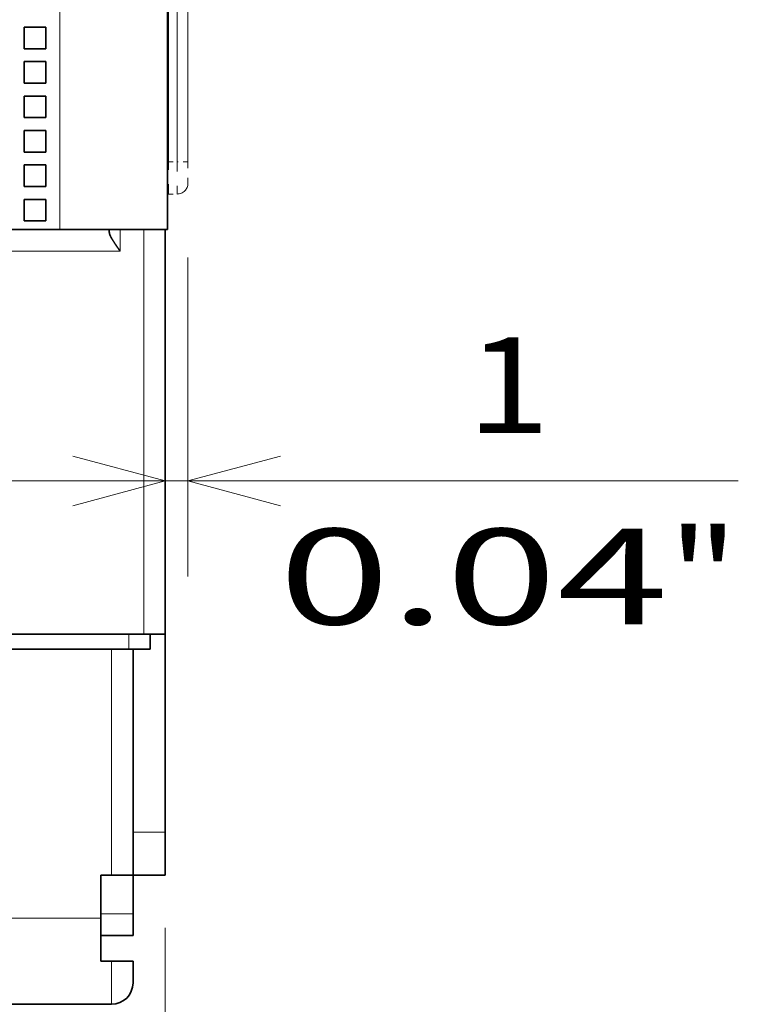
# Model space of a CAD drawing. Extents: x -1000000 to 1000000, y -1000000 to 1000000.
# Drawn here: x 82 to 97, y 65 to 85 of the extents above; entities that cross this region are included whole.
import ezdxf
from ezdxf.enums import TextEntityAlignment as Align

# ---------------------------------------------------------------- set-up
doc = ezdxf.new("R2010")
doc.units = 0
doc.linetypes.add('DASHSPACE', pattern=[30, 12, -18])
doc.layers.get('0').update_dxf_attribs({"lineweight": 13})
doc.styles.get("Standard").update_dxf_attribs({"font": 'isocp.shx'})
doc.dimstyles.get("Standard").update_dxf_attribs({"dimtxt": 2.5, "dimasz": 2.5, "dimexe": 1.25, "dimexo": 0.625, "dimtad": 1, "dimcen": 2.5, "dimadec": 0, "dimazin": 0, "dimtfac": 1, "dimtmove": 0, "dimatfit": 0, "dimfxl": 1, "dimarcsym": 0})

# ---------------------------------------------------------------- blocks, each defined once
blk = doc.blocks.new('*D103')
at = {"color": 7, "lineweight": 13}
blk.add_line((84.698242, 66.186374), (84.698242, 45.372448), dxfattribs=at)
at = {"color": 7, "lineweight": 13, "ltscale": 0.219078}
blk.add_line((67.553242, 54.135557), (67.553242, 45.372448), dxfattribs=at)
at = {"color": 7, "lineweight": 13, "ltscale": 0.428625}
blk.add_line((67.553242, 47.372447), (84.698242, 47.372447), dxfattribs=at)
at = {"color": 7, "lineweight": 13}
for points in [[(69.485094, 47.890085), (67.553242, 47.372447), (69.485094, 46.854809)], [(82.76639, 46.854809), (84.698242, 47.372447), (82.76639, 47.890085)]]:
    blk.add_lwpolyline(points, dxfattribs=at)
for s, p, p2 in [('38.1', (72.056001, 48.372449), (80.195483, 48.372449)), ('1.5', (72.390104, 44.372448), (78.394714, 44.372448)), ('"', (78.394714, 44.372448), (79.861382, 44.372448))]:
    blk.add_text(s, height=2, dxfattribs=at).set_placement(p, p2, align=Align.FIT)
blk = doc.blocks.new('*D112')
at = {"color": 7, "lineweight": 13, "ltscale": 0.166862}
blk.add_line((85.170743, 80.203873), (85.170743, 73.529398), dxfattribs=at)
at = {"color": 7, "lineweight": 13, "ltscale": 0.424354}
blk.add_line((79.698242, 75.529399), (96.672406, 75.529399), dxfattribs=at)
at = {"color": 7, "lineweight": 13}
for points in [[(82.76639, 75.011761), (84.698242, 75.529399), (82.76639, 76.047037)], [(87.102595, 76.047037), (85.170743, 75.529399), (87.102595, 75.011761)]]:
    blk.add_lwpolyline(points, dxfattribs=at)
for s, p, p2 in [('1', (91.001895, 76.529399), (92.736766, 76.529399)), ('0.04', (87.066256, 72.529398), (95.205738, 72.529398)), ('"', (95.205738, 72.529398), (96.672406, 72.529398))]:
    blk.add_text(s, height=2, dxfattribs=at).set_placement(p, p2, align=Align.FIT)
blk = doc.blocks.new('BLOCK101')
at = {"color": 7, "lineweight": 13}
for p, q in [((45.7, 24.5), (45.7, 69.5)), ((48.5, 23.5), (-14.923, 23.5))]:
    blk.add_line(p, q, dxfattribs=at)
at = {"color": 7, "lineweight": 35}
for p, q in [((50.7, 24.5), (50.7, 69.5)), ((45.7, 24.5), (-20.5, 24.5)), ((49.6, 5.7), (-24.6, 5.7)), ((48.9, 5), (-23.9, 5)), ((48.1, -11.5), (27.75, -11.5))]:
    blk.add_line(p, q, dxfattribs=at)
at = {"color": 7, "linetype": 'DASHSPACE', "lineweight": 13}
for p, q in [((50.75, 27.65), (50.75, 48.25)), ((51.15, 27.65), (51.15, 48.25)), ((51.65, 27.65), (51.65, 48.25))]:
    blk.add_line(p, q, dxfattribs=at)
at = {"color": 7, "lineweight": 35, "ltscale": 0.025}
for p, q in [((44.05, 33.9), (44.05, 32.9)), ((44.05, 33.9), (45.05, 33.9)), ((45.05, 32.9), (45.05, 33.9)), ((45.05, 32.9), (44.05, 32.9)), ((44.05, 32.3), (44.05, 31.3)), ((44.05, 32.3), (45.05, 32.3)), ((45.05, 31.3), (45.05, 32.3)), ((45.05, 31.3), (44.05, 31.3)), ((44.05, 30.7), (44.05, 29.7)), ((44.05, 30.7), (45.05, 30.7)), ((45.05, 29.7), (45.05, 30.7)), ((45.05, 29.7), (44.05, 29.7)), ((44.05, 29.1), (44.05, 28.1)), ((44.05, 29.1), (45.05, 29.1)), ((45.05, 28.1), (45.05, 29.1)), ((45.05, 28.1), (44.05, 28.1)), ((44.05, 27.5), (44.05, 26.5)), ((44.05, 27.5), (45.05, 27.5)), ((45.05, 26.5), (45.05, 27.5)), ((45.05, 26.5), (44.05, 26.5)), ((45.05, 25.9), (44.05, 25.9)), ((44.05, 24.9), (44.05, 25.9)), ((45.05, 25.9), (45.05, 24.9)), ((44.05, 24.9), (45.05, 24.9)), ((50.6, 5.7), (49.6, 5.7)), ((48.9, 5), (49.9, 5)), ((49.1, -5.5), (48.1, -5.5)), ((49.1, -8.3), (49.1, -7.3)), ((49.1, -9.5), (48.1, -9.5)), ((49.1, -10.5), (49.1, -9.5)), ((49.1, -9.5), (49.1, -10.5))]:
    blk.add_line(p, q, dxfattribs=at)
at = {"color": 7, "linetype": 'DASHSPACE', "lineweight": 13, "ltscale": 0.00125}
blk.add_line((50.7, 28.15), (50.75, 28.15), dxfattribs=at)
at = {"color": 7, "linetype": 'DASHSPACE', "lineweight": 13, "ltscale": 0.0375}
for p, q in [((50.75, 26.15), (50.75, 27.65)), ((51.15, 27.65), (51.15, 26.15))]:
    blk.add_line(p, q, dxfattribs=at)
at = {"color": 7, "linetype": 'DASHSPACE', "lineweight": 13, "ltscale": 0.01}
for p, q in [((50.75, 27.65), (51.15, 27.65)), ((50.75, 26.15), (51.15, 26.15))]:
    blk.add_line(p, q, dxfattribs=at)
at = {"color": 7, "linetype": 'DASHSPACE', "lineweight": 13, "ltscale": 0.0125}
blk.add_line((51.65, 27.65), (51.15, 27.65), dxfattribs=at)
at = {"color": 7, "linetype": 'DASHSPACE', "lineweight": 13, "ltscale": 0.025}
blk.add_line((51.65, 27.65), (51.65, 26.65), dxfattribs=at)
at = {"color": 7, "lineweight": 35, "ltscale": 0.125}
blk.add_line((45.7, 24.5), (50.7, 24.5), dxfattribs=at)
at = {"color": 7, "lineweight": 35, "ltscale": 0.003349}
blk.add_line((48, 24.5), (48, 24.366), dxfattribs=at)
at = {"color": 7, "lineweight": 13, "ltscale": 0.025}
blk.add_line((48.5, 23.5), (48.5, 24.5), dxfattribs=at)
at = {"color": 7, "lineweight": 13, "ltscale": 0.47}
blk.add_line((49.6, 24.5), (49.6, 5.7), dxfattribs=at)
at = {"color": 7, "lineweight": 35, "ltscale": 0.4375}
blk.add_line((50.6, 7), (50.6, 24.5), dxfattribs=at)
at = {"color": 7, "lineweight": 35, "ltscale": 0.47}
blk.add_line((50.6, 24.5), (50.6, 5.7), dxfattribs=at)
at = {"color": 7, "lineweight": 35, "ltscale": 0.2625}
for p, q in [((50.6, -3.5), (50.6, 7)), ((49.1, -5.5), (49.1, 5))]:
    blk.add_line(p, q, dxfattribs=at)
at = {"color": 7, "lineweight": 13, "ltscale": 0.0175}
blk.add_line((48.9, 5.7), (48.9, 5), dxfattribs=at)
at = {"color": 7, "lineweight": 35, "ltscale": 0.0175}
blk.add_line((49.9, 5.7), (49.9, 5), dxfattribs=at)
at = {"color": 7, "lineweight": 35, "ltscale": 0.28}
blk.add_line((50.6, 5.7), (50.6, -5.5), dxfattribs=at)
at = {"color": 7, "lineweight": 13, "ltscale": 0.2625}
blk.add_line((48.1, -5.5), (48.1, 5), dxfattribs=at)
at = {"color": 7, "lineweight": 13, "ltscale": 0.0375}
for p, q in [((50.6, -3.5), (49.1, -3.5)), ((49.1, -7.3), (47.6, -7.3))]:
    blk.add_line(p, q, dxfattribs=at)
at = {"color": 7, "lineweight": 35, "ltscale": 0.05}
for p, q in [((50.6, -5.5), (50.6, -3.5)), ((47.6, -7.5), (47.6, -5.5)), ((47.6, -7.5), (47.6, -9.5))]:
    blk.add_line(p, q, dxfattribs=at)
at = {"color": 7, "lineweight": 35, "ltscale": 0.099999}
blk.add_line((47.6, -5.5), (47.6, -9.5), dxfattribs=at)
at = {"color": 7, "lineweight": 35, "ltscale": 0.0125}
for p, q in [((48.1, -5.5), (47.6, -5.5)), ((48.1, -9.5), (47.6, -9.5))]:
    blk.add_line(p, q, dxfattribs=at)
at = {"color": 7, "lineweight": 35, "ltscale": 0.045}
blk.add_line((49.1, -5.5), (49.1, -7.3), dxfattribs=at)
at = {"color": 7, "lineweight": 35, "ltscale": 0.0375}
for p, q in [((50.6, -5.5), (49.1, -5.5)), ((49.1, -8.3), (47.6, -8.3)), ((47.6, -9.5), (49.1, -9.5))]:
    blk.add_line(p, q, dxfattribs=at)
at = {"color": 7, "lineweight": 13, "ltscale": 0.172217}
blk.add_line((47.6, -7.5), (40.711, -7.5), dxfattribs=at)
at = {"color": 7, "lineweight": 13, "ltscale": 0.05}
blk.add_line((48.1, -9.5), (48.1, -11.5), dxfattribs=at)
at = {"color": 7, "lineweight": 35, "ltscale": 0.325}
blk.add_line((44, -11.5), (31, -11.5), dxfattribs=at)
at = {"color": 7, "lineweight": 35, "ltscale": 0.1025}
blk.add_line((44, -11.5), (48.1, -11.5), dxfattribs=at)
at = {"color": 7, "linetype": 'DASHSPACE', "lineweight": 13}
for centre, radius, start in [((49.95, 29.85), 0.8, 339.6333), ((51.15, 26.65), 0.5, 270)]:
    blk.add_arc(centre, radius, start, 360, dxfattribs=at)
at = {"color": 7, "lineweight": 35}
for end in [360, 0]:
    blk.add_arc((48.1, -10.5), 1, 270, end, dxfattribs=at)
blk.add_open_spline([(48, 24.366), (48, 24.317), (48.018, 24.259), (48.047, 24.195), (48.139, 24.022), (48.262, 23.84), (48.336, 23.732), (48.418, 23.616), (48.5, 23.5)], degree=5, knots=[0, 0, 0, 0, 0, 0, 0.732369, 0.732369, 0.732369, 1.96339, 1.96339, 1.96339, 1.96339, 1.96339, 1.96339], dxfattribs=at)

msp = doc.modelspace()

# ---------------------------------------------------------------- block references
at = {"lineweight": 0, "xscale": 0.45, "yscale": 0.45, "zscale": 0.45}
msp.add_blockref('BLOCK101', (61.9282, 69.7614), dxfattribs=at)

# ---------------------------------------------------------------- dimensions: what is measured, and where the dimension line sits
at = {"color": 0, "lineweight": 0}
for base, p1, p2, angle, picture, middle in [((85.1707, 75.5294), (84.6982, 71.0294), (85.1707, 82.2039), 359.99809, '*D112', (91.8693, 75.5294)), ((67.5532, 47.3724), (84.6982, 68.1864), (67.5532, 56.1356), 179.99905, '*D103', (76.1257, 47.3724))]:
    dim = msp.add_linear_dim(base=base, p1=p1, p2=p2, angle=angle, dimstyle='STANDARD', override={"dimlfac": 2.222222}, dxfattribs=at)
    dim.commit()
    dim.dimension.update_dxf_attribs({"geometry": picture, "text_midpoint": middle, "dimtype": 160, "oblique_angle": 89.99952})

doc.saveas('drawing.dxf')
